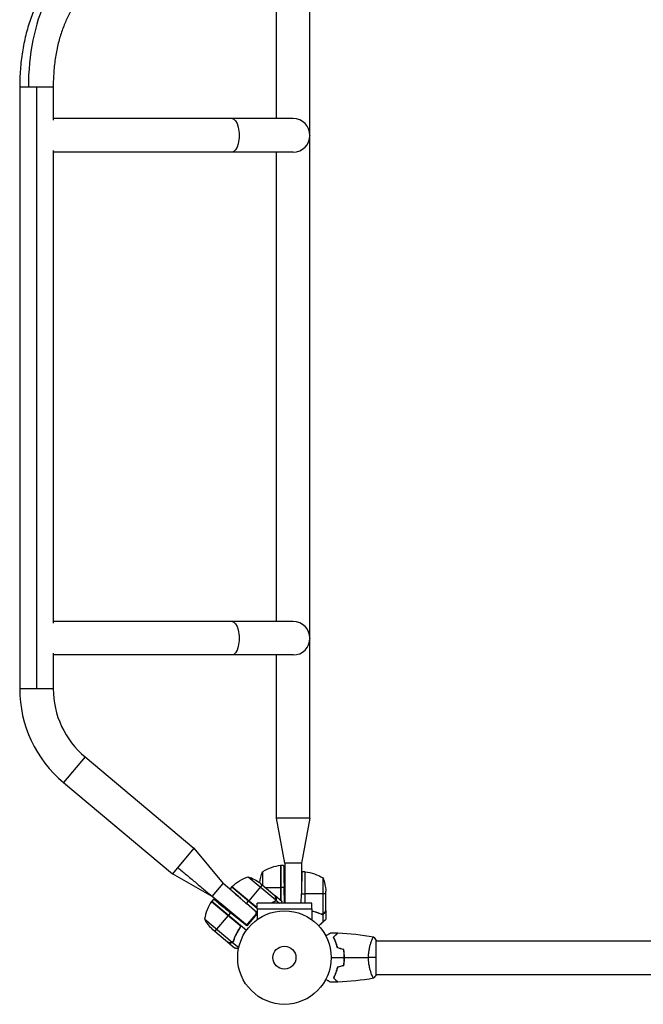
# Model space of a CAD drawing. Units: millimetres. Extents: x -4570 to 4570, y -4900 to 4900.
# Drawn here: x 414 to 1121, y 1638 to 2754 of the extents above; entities that cross this region are included whole.
import ezdxf

# ---------------------------------------------------------------- set-up
doc = ezdxf.new("R2010")
doc.units = ezdxf.units.MM
doc.header["$LTSCALE"] = 20
doc.layers.add('2d', color=230, linetype='Continuous')

msp = doc.modelspace()

# ---------------------------------------------------------------- linework, layer by layer
at = {"layer": '2d'}
for p, q in [((743, 2622.7), (743, 3696.5)), ((705, 2641.5), (705, 2982)), ((505.7, 2833.1), (467.2, 2753.7)), ((452.1, 2677.1), (414.1, 2677.1)), ((414.1, 2677.1), (414.1, 1995.3)), ((433.1, 2677.1), (433.1, 1995.3)), ((452.1, 2677.1), (452.1, 2639.7)), ((724, 2641.5), (452.1, 2641.5)), ((743, 2052.7), (743, 2622.4)), ((452.1, 2605.4), (452.1, 2069.7)), ((724, 2603.5), (452.1, 2603.5)), ((705, 2071.5), (705, 2603.5)), ((724, 2071.5), (452.1, 2071.5)), ((743, 1848.5), (743, 2052.4)), ((452.1, 2035.4), (452.1, 1995.3)), ((724, 2033.5), (452.1, 2033.5)), ((705, 1848.5), (705, 2033.5)), ((452.1, 1995.3), (414.1, 1995.3)), ((488.2, 1918), (463.7, 1888.8)), ((488.2, 1918), (611.5, 1814.4)), ((463.7, 1888.8), (587.1, 1785.3)), ((714.5, 1797.5), (705, 1848.5)), ((743, 1848.5), (733.5, 1797.5)), ((611.5, 1814.4), (587.1, 1785.3)), ((611.5, 1814.4), (644.5, 1774.4)), ((733.5, 1797.5), (714.5, 1797.5)), ((714.5, 1797.5), (714.5, 1752.1)), ((733.5, 1797.5), (733.5, 1767.7)), ((689.3, 1787.8), (689.3, 1772.7)), ((709.7, 1794.8), (709.7, 1755.6)), ((709.9, 1755.4), (709.9, 1794.8)), ((710.1, 1794.8), (710.1, 1755.2)), ((713.2, 1794.8), (710.1, 1794.8)), ((737.1, 1787.8), (733.8, 1787.8)), ((737.1, 1787.8), (737.1, 1752.1)), ((737.3, 1787.8), (737.3, 1752.1)), ((737.5, 1752.1), (737.5, 1787.8)), ((632.3, 1759.8), (587.1, 1785.3)), ((673.1, 1782.1), (704.4, 1755.8)), ((686.5, 1775), (703.3, 1760.9)), ((757.8, 1739.9), (757.8, 1780.8)), ((632.3, 1759.8), (644.5, 1774.4)), ((661.9, 1759.8), (644.5, 1774.4)), ((654.4, 1770.7), (652.3, 1768.2)), ((654.4, 1770.7), (683.1, 1746.6)), ((683.1, 1746.8), (654.5, 1770.8)), ((654.6, 1770.9), (683.1, 1747.1)), ((688.9, 1773), (673.7, 1754.7)), ((692.8, 1769.8), (709.9, 1769.8)), ((713.7, 1769.8), (710.1, 1769.8)), ((714, 1752.1), (713.7, 1769.8)), ((761.1, 1744), (761.1, 1765.9)), ((631.4, 1754.2), (663.5, 1727.3)), ((662.8, 1728.1), (631.5, 1754.3)), ((633.7, 1756.9), (631.7, 1754.5)), ((631.7, 1754.5), (671, 1721.4)), ((669.8, 1728.3), (632.3, 1759.8)), ((671.1, 1751.7), (673.5, 1754.6)), ((699.8, 1752.4), (699.8, 1752.4)), ((700.3, 1752.7), (699.9, 1752.2)), ((704.5, 1755.5), (703.4, 1754.2)), ((703.5, 1760.8), (711, 1754.5)), ((703.9, 1754.9), (703.9, 1754.9)), ((704.6, 1757.7), (704.5, 1757.6)), ((704.5, 1755.5), (708.6, 1752.1)), ((733.2, 1752.1), (733.4, 1762.8)), ((733.4, 1762.8), (737.1, 1762.8)), ((761.1, 1762.8), (737.3, 1762.8)), ((683, 1741.4), (671.1, 1751.7)), ((683, 1745.6), (745.1, 1745.6)), ((683, 1745.6), (683, 1733.5)), ((745.1, 1752.1), (683.1, 1752.1)), ((683.1, 1745.6), (683.1, 1752.1)), ((745.1, 1745.6), (745.1, 1752.1)), ((745.1, 1745.6), (745.1, 1733.5)), ((752.3, 1741.2), (752.3, 1741.2)), ((761.1, 1743.8), (761.1, 1734)), ((623.7, 1734.1), (655, 1707.8)), ((635.4, 1720), (650.7, 1738.3)), ((653.1, 1741.2), (650.8, 1738.4)), ((671.3, 1726.4), (653.1, 1741.2)), ((683, 1740.3), (671.3, 1726.4)), ((672.6, 1728.6), (682.3, 1740.1)), ((752.9, 1741), (752.3, 1741)), ((757.7, 1739.6), (756, 1739.6)), ((756.9, 1739.7), (756.9, 1739.7)), ((757.7, 1739.6), (757.7, 1730.8)), ((759.5, 1741), (759.3, 1741)), ((649.7, 1708), (633, 1722.1)), ((662.9, 1723.3), (664, 1724.7)), ((649.9, 1707.8), (650, 1707.9)), ((649.9, 1707.8), (657.4, 1701.5)), ((655.3, 1707.7), (656.4, 1709.1)), ((655.3, 1707.7), (662.3, 1701.8)), ((657.3, 1712.3), (657.7, 1712.8)), ((812.9, 1709.5), (812.9, 1709.5)), ((818.1, 1671), (818.1, 1710)), ((818.1, 1709.5), (1692.1, 1709.5)), ((653.1, 1707.3), (653.2, 1707.4)), ((812.9, 1671.5), (812.9, 1671.5)), ((818.1, 1671.5), (1692.1, 1671.5))]:
    msp.add_line(p, q, dxfattribs=at)
for radius in [53, 13]:
    msp.add_circle((714.1, 1690.5), radius, dxfattribs=at)
for centre, radius, start, end in [((724, 2622.5), 19, 270, 90), ((724, 2052.5), 19, 270, 90), ((553.1, 1995.3), 139, 180, 230), ((553.1, 1995.3), 101, 180, 230), ((715.4, 1745.1), 50, 96.4728, 121.3497), ((673.1, 1726.6), 50, 146.4728, 171.3497)]:
    msp.add_arc(centre, radius, start, end, dxfattribs=at)
at = {"layer": '2d', "extrusion": (0, 0, -1)}
for centre, radius, start, end in [((-724, 2622.5), 19, 179.6416, 180.3584), ((-724, 2052.5), 19, 179.6416, 180.3584), ((-736, 1769.8), 50, 6.2113, 21.1002), ((-710.1, 1791.8), 3, 83.5272, 86.8088), ((-737.1, 1784.8), 3, 93.1912, 96.4728), ((-731.8, 1738.1), 50, 96.4728, 121.3497), ((-689.1, 1734.7), 50, 46.4728, 71.3497), ((-656.9, 1734.8), 50, 108.8998, 126.3757), ((-711.2, 1762.8), 50, 158.8998, 176.3757), ((-656.7, 1768.8), 3, 43.1912, 46.4728), ((-633.9, 1752.5), 3, 33.5272, 36.8088), ((-667.5, 1758.2), 50, 313.6243, 331.1002)]:
    msp.add_arc(centre, radius, start, end, dxfattribs=at)
at = {"layer": '2d'}
msp.add_ellipse((491.2, 2677.1), major_axis=(0, 139), ratio=0.484225, start_param=0.785398, end_param=1.570796, dxfattribs=at)
at = {"layer": '2d', "extrusion": (0, 0, -1)}
for centre in [(654.7, 2622.5), (654.7, 2052.5)]:
    msp.add_ellipse(centre, major_axis=(0, 19), ratio=0.422617, start_param=0, end_param=3.141593, dxfattribs=at)
at = {"layer": '2d'}
for points, knots in [([(433, 2770.2), (430.5, 2765.1), (428.3, 2759.6), (424.3, 2748.2), (422.5, 2742.3), (419.5, 2730), (418.2, 2723.6), (416.1, 2710.6), (415.4, 2704), (414.3, 2690.6), (414.1, 2683.9), (414.1, 2677.1)], [0.7853982, 0.7853982, 0.7853982, 0.7853982, 0.9424778, 0.9424778, 1.0995574, 1.0995574, 1.2566371, 1.2566371, 1.4137167, 1.4137167, 1.5707963, 1.5707963, 1.5707963, 1.5707963]), ([(467.2, 2753.7), (465.4, 2749.9), (463.7, 2745.8), (460.5, 2736.9), (459.1, 2732.1), (456.6, 2722), (455.6, 2716.7), (453.8, 2705.8), (453.2, 2700.1), (452.3, 2688.7), (452.1, 2682.9), (452.1, 2677.1)], [0.7853982, 0.7853982, 0.7853982, 0.7853982, 0.9424778, 0.9424778, 1.0995574, 1.0995574, 1.2566371, 1.2566371, 1.4137167, 1.4137167, 1.5707963, 1.5707963, 1.5707963, 1.5707963]), ([(733.4, 1848.5), (732.6, 1848.5), (730.9, 1848.5), (728.5, 1848.5), (726.6, 1848.5), (725.1, 1848.5), (724, 1848.5), (722.8, 1848.5), (721.3, 1848.5), (719.4, 1848.5), (717, 1848.5), (715.3, 1848.5), (713.2, 1848.5), (710.7, 1848.5), (707.6, 1848.5), (705.5, 1848.5), (705, 1848.5), (705, 1848.5)], [0.5, 0.5, 0.5, 0.5, 0.5252335, 0.550467, 0.5757005, 0.5883173, 0.600934, 0.6135508, 0.6261675, 0.651401, 0.6766345, 0.701868, 0.701868, 0.7391345, 0.776401, 0.8136675, 0.850934, 0.850934, 0.850934, 0.850934]), ([(703.2, 1754.1), (703.5, 1754.2), (703.7, 1754.4), (704.1, 1754.8), (704.2, 1755), (704.4, 1755.2), (704.4, 1755.4), (704.5, 1755.5)], [0, 0, 0, 0, 0.001155292, 0.001155292, 0.001732938, 0.001732938, 0.002310584, 0.002310584, 0.002310584, 0.002310584]), ([(704.4, 1757.9), (704.1, 1758.7), (703.9, 1759.3), (703.5, 1760.3), (703.4, 1760.7), (703.3, 1760.9)], [0, 0, 0, 0, 0.00517024, 0.00517024, 0.01034048, 0.01034048, 0.01034048, 0.01034048]), ([(704.5, 1756.2), (704.5, 1756), (704.4, 1755.9), (704.2, 1755.4), (704.1, 1755.2), (703.9, 1755)], [0, 0, 0, 0, 0.001054862, 0.001054862, 0.002109724, 0.002109724, 0.002109724, 0.002109724]), ([(704.5, 1756.2), (704.6, 1756.4), (704.6, 1756.7), (704.6, 1757.1), (704.6, 1757.3), (704.5, 1757.6), (704.5, 1757.7), (704.4, 1757.9)], [0, 0, 0, 0, 0.00218234, 0.00218234, 0.003273511, 0.003273511, 0.004364681, 0.004364681, 0.004364681, 0.004364681]), ([(704.5, 1755.5), (704.7, 1755.9), (704.7, 1756.2), (704.8, 1756.8), (704.8, 1757), (704.7, 1757.3), (704.7, 1757.5), (704.6, 1757.7)], [0, 0, 0, 0, 0.5, 0.5, 0.75, 0.75, 1, 1, 1, 1]), ([(704.8, 1756.5), (704.7, 1756.3), (704.7, 1756.2), (704.6, 1755.9), (704.6, 1755.7), (704.5, 1755.5)], [0.5438819, 0.5438819, 0.5438819, 0.5438819, 0.75, 0.75, 1, 1, 1, 1]), ([(704.6, 1757.7), (704.7, 1757.5), (704.7, 1757.3), (704.7, 1757.1), (704.8, 1757), (704.8, 1756.9), (704.8, 1756.8), (704.8, 1756.8)], [0, 0, 0, 0, 0.25, 0.25, 0.375, 0.375, 0.3902923, 0.3902923, 0.3902923, 0.3902923]), ([(755.8, 1739.9), (753.3, 1740.9), (750.8, 1741.8), (747.2, 1742.7), (746.2, 1742.9), (745.1, 1743.1)], [0, 0, 0, 0, 0.00859307, 0.00859307, 0.01185716, 0.01185716, 0.01185716, 0.01185716]), ([(755.7, 1739.7), (752.9, 1740.9), (750, 1741.8), (746.3, 1742.7), (745.7, 1742.8), (745.1, 1742.9)], [0, 0, 0, 0, 0.01003251, 0.01003251, 0.01187352, 0.01187352, 0.01187352, 0.01187352]), ([(758.2, 1740), (758.5, 1740.2), (758.7, 1740.3), (759, 1740.6), (759.1, 1740.7), (759.3, 1741), (759.4, 1741.1), (759.5, 1741.2)], [0, 0, 0, 0, 0.00218234, 0.00218234, 0.003273511, 0.003273511, 0.004364681, 0.004364681, 0.004364681, 0.004364681]), ([(759.5, 1741.2), (759.9, 1741.9), (760.2, 1742.6), (760.8, 1743.5), (761, 1743.8), (761.1, 1744)], [0, 0, 0, 0, 0.00517024, 0.00517024, 0.01034048, 0.01034048, 0.01034048, 0.01034048]), ([(755.7, 1739.7), (756.1, 1739.6), (756.4, 1739.5), (756.9, 1739.5), (757.1, 1739.5), (757.4, 1739.6), (757.6, 1739.6), (757.7, 1739.6)], [0, 0, 0, 0, 0.001155292, 0.001155292, 0.001732938, 0.001732938, 0.002310584, 0.002310584, 0.002310584, 0.002310584]), ([(758.2, 1740), (758.1, 1740), (757.9, 1739.9), (757.5, 1739.8), (757.2, 1739.7), (756.9, 1739.7)], [0, 0, 0, 0, 0.001054862, 0.001054862, 0.002109724, 0.002109724, 0.002109724, 0.002109724]), ([(757.7, 1739.6), (758.1, 1739.8), (758.4, 1739.9), (758.8, 1740.2), (759, 1740.4), (759.2, 1740.7), (759.4, 1740.8), (759.5, 1741)], [0, 0, 0, 0, 0.5, 0.5, 0.75, 0.75, 1, 1, 1, 1]), ([(758.6, 1740.1), (758.5, 1740), (758.4, 1739.9), (758.1, 1739.8), (757.9, 1739.7), (757.7, 1739.6)], [0.5438819, 0.5438819, 0.5438819, 0.5438819, 0.75, 0.75, 1, 1, 1, 1]), ([(759.5, 1741), (759.4, 1740.8), (759.2, 1740.7), (759, 1740.4), (759, 1740.4), (758.9, 1740.3), (758.9, 1740.3), (758.9, 1740.3)], [0, 0, 0, 0, 0.25, 0.25, 0.375, 0.375, 0.3902923, 0.3902923, 0.3902923, 0.3902923]), ([(663.4, 1724.1), (661.8, 1721.7), (660.4, 1719.3), (658.1, 1714.4), (657.1, 1711.9), (656.3, 1709.4)], [0, 0, 0, 0, 0.00859307, 0.00859307, 0.01718614, 0.01718614, 0.01718614, 0.01718614]), ([(656.5, 1709.3), (657.4, 1712.2), (658.6, 1715), (660.4, 1718.6), (660.8, 1719.3), (661.6, 1720.8), (662, 1721.5), (663.3, 1723.6), (664.2, 1725), (665.2, 1726.3)], [0, 0, 0, 0, 0.01003251, 0.01003251, 0.01254064, 0.01254064, 0.01504877, 0.01504877, 0.02006502, 0.02006502, 0.02006502, 0.02006502]), ([(663.5, 1727.3), (663.6, 1727), (663.7, 1726.8), (663.8, 1726.4), (663.9, 1726.2), (663.9, 1726), (663.9, 1725.8), (663.9, 1725.4), (663.8, 1725.1), (663.7, 1724.6), (663.6, 1724.3), (663.4, 1724.1)], [0.001013661, 0.001013661, 0.001013661, 0.001013661, 0.001852653, 0.001852653, 0.002272148, 0.002272148, 0.002691644, 0.002691644, 0.003530636, 0.003530636, 0.004369628, 0.004369628, 0.004369628, 0.004369628]), ([(649.7, 1708), (650, 1707.9), (650.3, 1707.9), (651.4, 1707.7), (652.1, 1707.6), (652.9, 1707.4)], [0, 0, 0, 0, 0.00517024, 0.00517024, 0.01034048, 0.01034048, 0.01034048, 0.01034048]), ([(655.3, 1707.7), (655.1, 1707.6), (654.9, 1707.5), (654.7, 1707.4), (654.6, 1707.4), (654.4, 1707.3), (654.3, 1707.3), (654.3, 1707.3), (654.3, 1707.3), (654.3, 1707.3), (654.2, 1707.3), (654, 1707.3), (653.9, 1707.2), (653.8, 1707.2), (653.8, 1707.2), (653.7, 1707.2), (653.7, 1707.2), (653.7, 1707.2), (653.7, 1707.2), (653.5, 1707.2), (653.3, 1707.2), (653.1, 1707.3)], [0, 0, 0, 0, 0.25, 0.25, 0.375, 0.4375, 0.46875, 0.484375, 0.484375, 0.5, 0.5, 0.625, 0.6875, 0.71875, 0.734375, 0.742187, 0.746094, 0.746094, 0.75, 0.75, 1, 1, 1, 1]), ([(655.7, 1708.4), (655.6, 1708.3), (655.5, 1708.2), (655.3, 1708), (655.1, 1707.9), (655, 1707.8)], [0.001328787, 0.001328787, 0.001328787, 0.001328787, 0.001872455, 0.001872455, 0.002416124, 0.002416124, 0.002416124, 0.002416124]), ([(656.5, 1709.3), (656.4, 1709), (656.2, 1708.7), (655.9, 1708.3), (655.8, 1708.1), (655.5, 1707.9), (655.4, 1707.8), (655.3, 1707.7)], [0, 0, 0, 0, 0.001155292, 0.001155292, 0.001732938, 0.001732938, 0.002310584, 0.002310584, 0.002310584, 0.002310584]), ([(760.9, 1715.3), (761.1, 1715.4), (761.3, 1715.5), (762.2, 1716.1), (762.8, 1716.5), (763.8, 1717), (764.1, 1717.2), (764.6, 1717.5), (764.9, 1717.6), (765.3, 1717.9), (765.5, 1718), (765.9, 1718.2), (766, 1718.3), (766.3, 1718.4), (766.3, 1718.5), (766.4, 1718.5), (766.4, 1718.5), (766.4, 1718.5), (766.4, 1718.5), (766.4, 1718.5), (766.4, 1718.5), (766.5, 1718.5), (766.5, 1718.5), (766.5, 1718.5)], [0.00292306, 0.00292306, 0.00292306, 0.00292306, 0.00379004, 0.00379004, 0.00758008, 0.00758008, 0.0094751, 0.0094751, 0.01137012, 0.01137012, 0.01326514, 0.01326514, 0.01516016, 0.01516016, 0.01705518, 0.01705518, 0.01800269, 0.01800269, 0.0189502, 0.0189502, 0.02274024, 0.02274024, 0.02935902, 0.02935902, 0.02935902, 0.02935902]), ([(769.6, 1713.6), (770.1, 1714.1), (770.7, 1714.6), (771.6, 1715.6), (772, 1716), (772.6, 1716.6), (772.8, 1716.8), (773.1, 1717.1), (773.3, 1717.3), (773.7, 1717.7), (773.9, 1717.9), (774.2, 1718.1), (774.2, 1718.2), (774.3, 1718.3), (774.3, 1718.3), (774.3, 1718.3), (774.3, 1718.3), (774.3, 1718.3), (774.4, 1718.3), (774.4, 1718.4), (774.4, 1718.4), (774.4, 1718.4), (774.4, 1718.4), (774.4, 1718.4)], [0, 0, 0, 0, 0.0035063, 0.0035063, 0.0070126, 0.0070126, 0.00876575, 0.00876575, 0.0105189, 0.0105189, 0.0140252, 0.0140252, 0.01577835, 0.01577835, 0.01665493, 0.01665493, 0.0175315, 0.0175315, 0.02103781, 0.02103781, 0.02454411, 0.02454411, 0.0274484, 0.0274484, 0.0274484, 0.0274484]), ([(774.1, 1701.5), (773.8, 1702.7), (773.5, 1703.9), (772.8, 1706.1), (772.4, 1707.2), (771.8, 1708.7), (771.6, 1709.2), (771.2, 1710.2), (771, 1710.6), (770.4, 1712), (770, 1712.8), (769.6, 1713.6)], [0, 0, 0, 0, 0.00404294, 0.00404294, 0.00808588, 0.00808588, 0.01010735, 0.01010735, 0.01212882, 0.01212882, 0.01617176, 0.01617176, 0.01617176, 0.01617176]), ([(769.8, 1713.5), (770.4, 1714.1), (770.9, 1714.6), (771.8, 1715.5), (772.3, 1716), (772.9, 1716.6), (773, 1716.7), (773.4, 1717.1), (773.5, 1717.2), (774, 1717.7), (774.2, 1717.9), (774.4, 1718.1), (774.5, 1718.2), (774.6, 1718.3), (774.6, 1718.3), (774.6, 1718.3), (774.6, 1718.3), (774.6, 1718.3), (774.6, 1718.3), (774.7, 1718.4), (774.7, 1718.4), (774.7, 1718.4)], [0, 0, 0, 0, 0.00350666, 0.00350666, 0.00701332, 0.00701332, 0.00876665, 0.00876665, 0.01051997, 0.01051997, 0.01402663, 0.01402663, 0.01577996, 0.01577996, 0.01753329, 0.01753329, 0.02103995, 0.02103995, 0.02454661, 0.02454661, 0.02744921, 0.02744921, 0.02744921, 0.02744921]), ([(774.3, 1701.6), (774, 1702.8), (773.7, 1704), (773, 1706.2), (772.6, 1707.2), (771.9, 1709.2), (771.5, 1710.2), (770.6, 1712), (770.2, 1712.8), (769.8, 1713.5)], [0, 0, 0, 0, 0.00398181, 0.00398181, 0.00796362, 0.00796362, 0.01194542, 0.01194542, 0.01592723, 0.01592723, 0.01592723, 0.01592723]), ([(809.4, 1690.5), (809.4, 1691.4), (809.4, 1692.3), (809.5, 1693.9), (809.5, 1694.8), (809.7, 1696), (809.7, 1696.4), (809.8, 1697.2), (809.9, 1697.7), (810.1, 1698.9), (810.2, 1699.6), (810.5, 1701.1), (810.6, 1701.9), (811, 1703.3), (811.1, 1704), (811.7, 1705.9), (812.1, 1707.1), (812.6, 1708.7), (812.8, 1709.2), (813.1, 1710.2), (813.3, 1710.6), (813.8, 1711.8), (814.1, 1712.5), (814.4, 1713.2), (814.6, 1713.4), (814.7, 1713.7), (814.8, 1713.9), (814.9, 1714), (814.9, 1714), (815, 1714), (815, 1714), (815.1, 1714), (815.1, 1714), (815.1, 1714), (815.1, 1714), (815.1, 1714)], [0.16356818, 0.16356818, 0.16356818, 0.16356818, 0.1661247, 0.1661247, 0.16868122, 0.16868122, 0.16995948, 0.16995948, 0.17123774, 0.17123774, 0.17379425, 0.17379425, 0.17635077, 0.17635077, 0.17890729, 0.17890729, 0.18402032, 0.18402032, 0.18657684, 0.18657684, 0.18913336, 0.18913336, 0.19424639, 0.19424639, 0.19680291, 0.19680291, 0.19935943, 0.19935943, 0.20063769, 0.20063769, 0.20191595, 0.20191595, 0.20447247, 0.20447247, 0.20490292, 0.20490292, 0.20490292, 0.20490292]), ([(814, 1712.4), (814.1, 1712.6), (814.2, 1712.8), (814.4, 1713.2), (814.6, 1713.4), (814.7, 1713.7), (814.8, 1713.9), (814.9, 1714), (814.9, 1714), (815, 1714), (815, 1714), (815, 1714)], [0.192430175, 0.192430175, 0.192430175, 0.192430175, 0.194246395, 0.194246395, 0.196802912, 0.196802912, 0.19935943, 0.19935943, 0.200637689, 0.200637689, 0.201316793, 0.201316793, 0.201316793, 0.201316793]), ([(814, 1712.4), (814.1, 1712.6), (814.2, 1712.8), (814.4, 1713.2), (814.6, 1713.4), (814.7, 1713.7), (814.8, 1713.9), (814.9, 1714), (814.9, 1714), (815, 1714), (815, 1714), (815, 1714)], [0.192430175, 0.192430175, 0.192430175, 0.192430175, 0.194246395, 0.194246395, 0.196802912, 0.196802912, 0.19935943, 0.19935943, 0.200637689, 0.200637689, 0.201316793, 0.201316793, 0.201316793, 0.201316793]), ([(814, 1712.4), (814.1, 1712.6), (814.2, 1712.8), (814.4, 1713.2), (814.6, 1713.4), (814.7, 1713.7), (814.8, 1713.9), (814.9, 1714), (814.9, 1714), (815, 1714), (815, 1714), (815, 1714)], [0.192430175, 0.192430175, 0.192430175, 0.192430175, 0.194246395, 0.194246395, 0.196802912, 0.196802912, 0.19935943, 0.19935943, 0.200637689, 0.200637689, 0.201316793, 0.201316793, 0.201316793, 0.201316793]), ([(814, 1712.4), (814.1, 1712.6), (814.2, 1712.8), (814.4, 1713.2), (814.6, 1713.4), (814.7, 1713.7), (814.8, 1713.9), (814.9, 1714), (814.9, 1714), (815, 1714), (815, 1714), (815, 1714)], [0.192430175, 0.192430175, 0.192430175, 0.192430175, 0.194246395, 0.194246395, 0.196802912, 0.196802912, 0.19935943, 0.19935943, 0.200637689, 0.200637689, 0.201316793, 0.201316793, 0.201316793, 0.201316793]), ([(815.1, 1714), (815.1, 1714), (815.1, 1714), (815.1, 1714), (815.1, 1714), (815.1, 1714)], [0.203820332, 0.203820332, 0.203820332, 0.203820332, 0.204472465, 0.204472465, 0.204902917, 0.204902917, 0.204902917, 0.204902917]), ([(815.1, 1714), (815.1, 1714), (815.1, 1714), (815.1, 1714), (815.1, 1714), (815.1, 1714)], [0.203820332, 0.203820332, 0.203820332, 0.203820332, 0.204472465, 0.204472465, 0.204902917, 0.204902917, 0.204902917, 0.204902917]), ([(815.1, 1714), (815.1, 1714), (815.1, 1714), (815.1, 1714), (815.1, 1714), (815.1, 1714)], [0.203820332, 0.203820332, 0.203820332, 0.203820332, 0.204472465, 0.204472465, 0.204902917, 0.204902917, 0.204902917, 0.204902917]), ([(815.1, 1714), (815.1, 1714), (815.1, 1714), (815.1, 1714), (815.1, 1714), (815.1, 1714)], [0.203820332, 0.203820332, 0.203820332, 0.203820332, 0.204472465, 0.204472465, 0.204902917, 0.204902917, 0.204902917, 0.204902917]), ([(652.9, 1707.4), (653.1, 1707.4), (653.3, 1707.4), (653.6, 1707.4), (653.7, 1707.4), (654.1, 1707.4), (654.4, 1707.5), (654.6, 1707.6)], [0, 0, 0, 0, 0.001089402, 0.001089402, 0.002178803, 0.002178803, 0.004357607, 0.004357607, 0.004357607, 0.004357607]), ([(657.4, 1701.5), (657.4, 1701.5), (657.5, 1701.5), (658, 1701.4), (658.1, 1701.4), (658.4, 1701.4), (658.6, 1701.3), (658.8, 1701.3), (658.9, 1701.3), (659, 1701.3), (659, 1701.3), (659.8, 1701.1), (660.8, 1700.9), (662.1, 1700.7)], [0.5, 0.5, 0.5, 0.5, 0.625, 0.625, 0.6875, 0.6875, 0.71875, 0.734375, 0.7421875, 0.7421875, 0.75, 0.75, 0.9202302, 0.9202302, 0.9202302, 0.9202302]), ([(781.9, 1690.5), (781.9, 1692.1), (781.9, 1693.6), (781.6, 1695.9), (781.6, 1696.6), (781.3, 1698.1), (781.2, 1698.9), (781.1, 1699.6)], [0.009233803, 0.009233803, 0.009233803, 0.009233803, 0.013850802, 0.013850802, 0.016159301, 0.016159301, 0.0184678, 0.0184678, 0.0184678, 0.0184678]), ([(782.1, 1690.5), (782.1, 1692.1), (782, 1693.7), (781.8, 1696), (781.7, 1696.7), (781.5, 1698.3), (781.4, 1699), (781.3, 1699.7)], [0.009405818, 0.009405818, 0.009405818, 0.009405818, 0.01410835, 0.01410835, 0.016459616, 0.016459616, 0.018810883, 0.018810883, 0.018810883, 0.018810883]), ([(781.1, 1681.5), (781.4, 1682.9), (781.6, 1684.4), (781.8, 1686.7), (781.8, 1687.4), (781.9, 1689), (781.9, 1689.8), (781.9, 1690.5)], [0, 0, 0, 0, 0.004616902, 0.004616902, 0.006925353, 0.006925353, 0.009233803, 0.009233803, 0.009233803, 0.009233803]), ([(781.3, 1681.3), (781.5, 1682.8), (781.8, 1684.3), (782, 1686.6), (782, 1687.4), (782.1, 1688.9), (782.1, 1689.7), (782.1, 1690.5)], [0, 0, 0, 0, 0.004702909, 0.004702909, 0.007054363, 0.007054363, 0.009405818, 0.009405818, 0.009405818, 0.009405818]), ([(815.1, 1667), (815.1, 1667), (815.1, 1667), (815.1, 1667), (815.1, 1667), (815, 1667), (815, 1667), (814.9, 1667.1), (814.9, 1667.1), (814.7, 1667.3), (814.6, 1667.6), (814.2, 1668.4), (814.1, 1668.7), (813.8, 1669.3), (813.6, 1669.7), (813.1, 1670.9), (812.8, 1671.8), (812.3, 1673.2), (812.2, 1673.4), (812, 1674), (812, 1674.3), (811.7, 1675.2), (811.5, 1675.8), (811.1, 1677.1), (811, 1677.8), (810.7, 1678.8), (810.6, 1679.2), (810.5, 1679.9), (810.4, 1680.3), (810, 1682.2), (809.8, 1683.8), (809.5, 1686.3), (809.5, 1687.1), (809.4, 1688.8), (809.4, 1689.7), (809.4, 1690.5)], [0.12220864, 0.12220864, 0.12220864, 0.12220864, 0.12268837, 0.12268837, 0.12524335, 0.12524335, 0.12652085, 0.12652085, 0.12779834, 0.12779834, 0.13290832, 0.13290832, 0.13546331, 0.13546331, 0.1380183, 0.1380183, 0.14312827, 0.14312827, 0.14440577, 0.14440577, 0.14568326, 0.14568326, 0.14823825, 0.14823825, 0.15079324, 0.15079324, 0.15207073, 0.15207073, 0.15334823, 0.15334823, 0.15845821, 0.15845821, 0.16101319, 0.16101319, 0.16356818, 0.16356818, 0.16356818, 0.16356818]), ([(774.1, 1679.6), (773.8, 1678.4), (773.5, 1677.2), (772.8, 1674.9), (772.4, 1673.9), (771.8, 1672.4), (771.6, 1671.9), (771.2, 1670.9), (771, 1670.4), (770.4, 1669.1), (770, 1668.3), (769.6, 1667.5)], [0, 0, 0, 0, 0.00404294, 0.00404294, 0.00808588, 0.00808588, 0.01010735, 0.01010735, 0.01212882, 0.01212882, 0.01617176, 0.01617176, 0.01617176, 0.01617176]), ([(774.3, 1679.4), (774, 1678.2), (773.7, 1677.1), (773, 1674.9), (772.6, 1673.8), (771.9, 1671.8), (771.5, 1670.9), (770.6, 1669.1), (770.2, 1668.3), (769.8, 1667.5)], [0, 0, 0, 0, 0.00398181, 0.00398181, 0.00796362, 0.00796362, 0.01194542, 0.01194542, 0.01592723, 0.01592723, 0.01592723, 0.01592723]), ([(766.5, 1662.5), (766.5, 1662.5), (766.5, 1662.5), (766.4, 1662.5), (766.4, 1662.5), (766.4, 1662.5), (766.4, 1662.5), (766.4, 1662.6), (766.4, 1662.6), (766.3, 1662.6), (766.2, 1662.7), (765.9, 1662.9), (765.5, 1663.1), (764.8, 1663.5), (764.6, 1663.6), (764, 1663.9), (763.7, 1664.1), (762.8, 1664.6), (762.1, 1665), (761.3, 1665.5), (761.1, 1665.6), (760.9, 1665.7)], [0.03093242, 0.03093242, 0.03093242, 0.03093242, 0.03756195, 0.03756195, 0.04131815, 0.04131815, 0.04225719, 0.04225719, 0.04319624, 0.04319624, 0.04507434, 0.04507434, 0.04883054, 0.04883054, 0.05070863, 0.05070863, 0.05258673, 0.05258673, 0.05634293, 0.05634293, 0.05718798, 0.05718798, 0.05718798, 0.05718798]), ([(769.6, 1667.5), (770.1, 1666.9), (770.7, 1666.4), (771.6, 1665.5), (772, 1665.1), (772.6, 1664.5), (772.8, 1664.3), (773.1, 1664), (773.3, 1663.8), (773.7, 1663.4), (773.9, 1663.2), (774.2, 1662.9), (774.2, 1662.9), (774.3, 1662.8), (774.3, 1662.8), (774.3, 1662.8), (774.3, 1662.8), (774.3, 1662.7), (774.4, 1662.7), (774.4, 1662.7), (774.4, 1662.7), (774.4, 1662.7), (774.4, 1662.7), (774.4, 1662.7)], [0, 0, 0, 0, 0.0035063, 0.0035063, 0.0070126, 0.0070126, 0.00876575, 0.00876575, 0.0105189, 0.0105189, 0.0140252, 0.0140252, 0.01577835, 0.01577835, 0.01665493, 0.01665493, 0.0175315, 0.0175315, 0.02103781, 0.02103781, 0.02454411, 0.02454411, 0.0274484, 0.0274484, 0.0274484, 0.0274484]), ([(769.8, 1667.5), (770.4, 1667), (770.9, 1666.5), (771.8, 1665.5), (772.3, 1665.1), (772.9, 1664.5), (773, 1664.3), (773.4, 1664), (773.5, 1663.8), (774, 1663.4), (774.2, 1663.2), (774.4, 1662.9), (774.5, 1662.9), (774.6, 1662.8), (774.6, 1662.8), (774.6, 1662.7), (774.6, 1662.7), (774.6, 1662.7), (774.6, 1662.7), (774.7, 1662.7), (774.7, 1662.7), (774.7, 1662.7)], [0, 0, 0, 0, 0.00350666, 0.00350666, 0.00701332, 0.00701332, 0.00876665, 0.00876665, 0.01051997, 0.01051997, 0.01402663, 0.01402663, 0.01577996, 0.01577996, 0.01753329, 0.01753329, 0.02103995, 0.02103995, 0.02454661, 0.02454661, 0.02744921, 0.02744921, 0.02744921, 0.02744921]), ([(815.1, 1667), (815.1, 1667), (815.1, 1667), (815.1, 1667), (815.1, 1667), (815.1, 1667)], [0.122208645, 0.122208645, 0.122208645, 0.122208645, 0.122688365, 0.122688365, 0.123296254, 0.123296254, 0.123296254, 0.123296254]), ([(815.1, 1667), (815.1, 1667), (815.1, 1667), (815.1, 1667), (815.1, 1667), (815.1, 1667)], [0.122208645, 0.122208645, 0.122208645, 0.122208645, 0.122688365, 0.122688365, 0.123296254, 0.123296254, 0.123296254, 0.123296254]), ([(815.1, 1667), (815.1, 1667), (815.1, 1667), (815.1, 1667), (815.1, 1667), (815.1, 1667)], [0.122208645, 0.122208645, 0.122208645, 0.122208645, 0.122688365, 0.122688365, 0.123296254, 0.123296254, 0.123296254, 0.123296254]), ([(815.1, 1667), (815.1, 1667), (815.1, 1667), (815.1, 1667), (815.1, 1667), (815.1, 1667)], [0.122208645, 0.122208645, 0.122208645, 0.122208645, 0.122688365, 0.122688365, 0.123296254, 0.123296254, 0.123296254, 0.123296254])]:
    msp.add_open_spline(points, degree=3, knots=knots, dxfattribs=at)
for points, degree in [([(743, 1848.5), (743, 1848.5), (742.5, 1848.5), (740.3, 1848.5), (737.2, 1848.5), (734.7, 1848.5), (733.4, 1848.5)], 3), ([(593.2, 1792.6), (632.3, 1759.8)], 1), ([(703, 1754.2), (701.8, 1753.6), (700.5, 1752.8), (699.3, 1752.1)], 3), ([(703.2, 1754.1), (702, 1753.5), (700.8, 1752.8), (699.7, 1752.1)], 3), ([(703.5, 1754.5), (703.4, 1754.4), (703.2, 1754.3), (703, 1754.2)], 3), ([(703.3, 1760.9), (703.3, 1760.9), (703.4, 1760.8), (703.4, 1760.7)], 3), ([(703.9, 1754.9), (703.8, 1754.8), (703.6, 1754.7), (703.5, 1754.5)], 3), ([(703.9, 1754.9), (703.9, 1754.9), (703.8, 1754.8), (703.8, 1754.8)], 3), ([(704.4, 1755.8), (704.3, 1755.5), (704.1, 1755.2), (703.9, 1755)], 3), ([(703.9, 1755), (703.9, 1754.9), (703.9, 1754.9), (703.9, 1754.9)], 3), ([(703.9, 1755), (703.9, 1754.9), (703.9, 1754.9), (703.9, 1754.9)], 3), ([(703.9, 1754.9), (703.9, 1754.9), (703.9, 1754.9), (703.9, 1754.9)], 3), ([(704.5, 1756.2), (704.5, 1756), (704.4, 1755.9), (704.4, 1755.8)], 3), ([(711, 1754.5), (711, 1754.5), (711, 1754.4), (711.1, 1754.2)], 3), ([(761.1, 1744), (761.1, 1744), (761, 1743.9), (761, 1743.8)], 3), ([(756.3, 1739.8), (756.1, 1739.8), (755.9, 1739.9), (755.8, 1739.9)], 3), ([(756.9, 1739.7), (756.7, 1739.7), (756.5, 1739.7), (756.3, 1739.8)], 3), ([(756.9, 1739.7), (756.8, 1739.7), (756.7, 1739.7), (756.7, 1739.7)], 3), ([(757.8, 1739.9), (757.5, 1739.8), (757.2, 1739.7), (756.9, 1739.7)], 3), ([(756.9, 1739.7), (756.9, 1739.7), (756.9, 1739.7), (756.9, 1739.7)], 3), ([(756.9, 1739.7), (756.9, 1739.7), (756.9, 1739.7), (756.9, 1739.7)], 3), ([(756.9, 1739.7), (756.9, 1739.7), (756.9, 1739.7), (756.9, 1739.7)], 3), ([(758.2, 1740), (758.1, 1740), (758, 1739.9), (757.8, 1739.9)], 3), ([(761.1, 1734), (761.1, 1734), (761, 1733.9), (760.9, 1733.8)], 3), ([(663.5, 1727.3), (663.3, 1727.6), (663.1, 1727.8), (662.8, 1728.1)], 3), ([(650, 1707.9), (649.9, 1707.9), (649.8, 1708), (649.7, 1708)], 3), ([(655, 1707.8), (654.9, 1707.7), (654.8, 1707.7), (654.6, 1707.6)], 3), ([(656.3, 1709.4), (656.2, 1709.1), (656, 1708.7), (655.7, 1708.4)], 3), ([(655.7, 1708.4), (655.7, 1708.4), (655.7, 1708.4), (655.7, 1708.4)], 3), ([(655.7, 1708.4), (655.7, 1708.4), (655.7, 1708.4), (655.7, 1708.4)], 3), ([(766.5, 1718.5), (769.1, 1718.5), (771.7, 1718.5), (774.4, 1718.4)], 3), ([(774.7, 1718.4), (774.7, 1718.4), (774.7, 1718.4), (774.7, 1718.4)], 3), ([(774.7, 1718.4), (774.7, 1718.4), (774.7, 1718.4), (774.7, 1718.4)], 3), ([(774.7, 1718.4), (774.7, 1718.4), (774.7, 1718.4), (774.7, 1718.4)], 3), ([(774.7, 1718.4), (774.7, 1718.4), (774.7, 1718.4), (774.7, 1718.4)], 3), ([(774.7, 1718.4), (788.2, 1717.8), (801.7, 1716.4), (815, 1714)], 3), ([(815.1, 1714), (816.1, 1712.8), (817.2, 1711.5), (818.1, 1710)], 3), ([(781.1, 1699.6), (778.8, 1700.2), (776.4, 1700.8), (774.1, 1701.5)], 3), ([(781.3, 1699.7), (778.9, 1700.4), (776.6, 1701), (774.3, 1701.6)], 3), ([(767.1, 1690.5), (772, 1690.5), (777, 1690.5), (781.9, 1690.5)], 3), ([(782.1, 1690.5), (791.3, 1690.5), (800.4, 1690.5), (809.4, 1690.5)], 3), ([(818.1, 1690.5), (815.6, 1690.5), (812.6, 1690.5), (809.4, 1690.5)], 3), ([(781.1, 1681.5), (778.8, 1680.9), (776.4, 1680.2), (774.1, 1679.6)], 3), ([(781.3, 1681.3), (778.9, 1680.7), (776.6, 1680.1), (774.3, 1679.4)], 3), ([(815, 1667), (801.7, 1664.7), (788.2, 1663.2), (774.7, 1662.7)], 3), ([(814.3, 1668.2), (814.2, 1668.4), (814.1, 1668.7), (813.9, 1668.9)], 3), ([(814.3, 1668.2), (814.2, 1668.4), (814.1, 1668.7), (813.9, 1668.9)], 3), ([(814.3, 1668.2), (814.2, 1668.4), (814.1, 1668.7), (813.9, 1668.9)], 3), ([(814.3, 1668.2), (814.2, 1668.4), (814.1, 1668.7), (813.9, 1668.9)], 3), ([(818.1, 1671), (817.2, 1669.6), (816.1, 1668.2), (815.1, 1667)], 3), ([(774.4, 1662.7), (771.7, 1662.6), (769.1, 1662.5), (766.5, 1662.5)], 3), ([(774.7, 1662.7), (774.7, 1662.7), (774.7, 1662.7), (774.7, 1662.7)], 3), ([(774.7, 1662.7), (774.7, 1662.7), (774.7, 1662.7), (774.7, 1662.7)], 3), ([(774.7, 1662.7), (774.7, 1662.7), (774.7, 1662.7), (774.7, 1662.7)], 3), ([(774.7, 1662.7), (774.7, 1662.7), (774.7, 1662.7), (774.7, 1662.7)], 3)]:
    msp.add_open_spline(points, degree=degree, dxfattribs=at)
for points, weights in [([(713.2, 1794.8), (713.2, 1794.8), (713.4, 1784.4), (713.7, 1769.8)], [1, 0.804737854124, 0.804737854124, 1]), ([(733.8, 1787.8), (733.8, 1787.8), (733.6, 1777.4), (733.4, 1762.8)], [1, 0.804737854124, 0.804737854124, 1]), ([(652.3, 1768.2), (652.3, 1768.2), (660.1, 1761.4), (671.1, 1751.7)], [1, 0.804737854124, 0.804737854124, 1]), ([(633.7, 1756.9), (633.7, 1756.9), (641.7, 1750.4), (653.1, 1741.2)], [1, 0.804737854124, 0.804737854124, 1]), ([(703.5, 1760.8), (703.5, 1760.8), (703.8, 1759.8), (704.6, 1757.7)], [0.983775506511, 0.983775506511, 0.989183671007, 1]), ([(711.2, 1752.1), (711.1, 1753.2), (711.1, 1753.9), (711.1, 1754.2)], [0.995172550431, 0.993974836885, 0.995583986741, 1]), ([(682.3, 1740.1), (682.2, 1741), (682.1, 1741.7), (682.1, 1742.2)], [1, 0.981115554158, 0.972119941623, 0.973013162394]), ([(761.1, 1743.8), (761.1, 1743.8), (760.5, 1742.9), (759.5, 1741)], [0.983775506511, 0.983775506511, 0.989183671007, 1]), ([(753, 1726.5), (754.6, 1728), (756.2, 1729.4), (757.7, 1730.8)], [0.999054457313, 0.998421328983, 0.998736509879, 1]), ([(757.7, 1730.8), (759.5, 1732.4), (760.5, 1733.4), (760.9, 1733.8)], [1, 0.993052325565, 0.993052325565, 1]), ([(669.8, 1728.3), (669.8, 1728.3), (670.8, 1728.4), (672.6, 1728.6)], [1, 0.963936868618, 0.963936868618, 1]), ([(649.9, 1707.8), (649.9, 1707.8), (651, 1707.7), (653.1, 1707.3)], [0.983775506511, 0.983775506511, 0.989183671007, 1])]:
    msp.add_rational_spline(points, weights, degree=3, dxfattribs=at)

doc.saveas('drawing.dxf')
